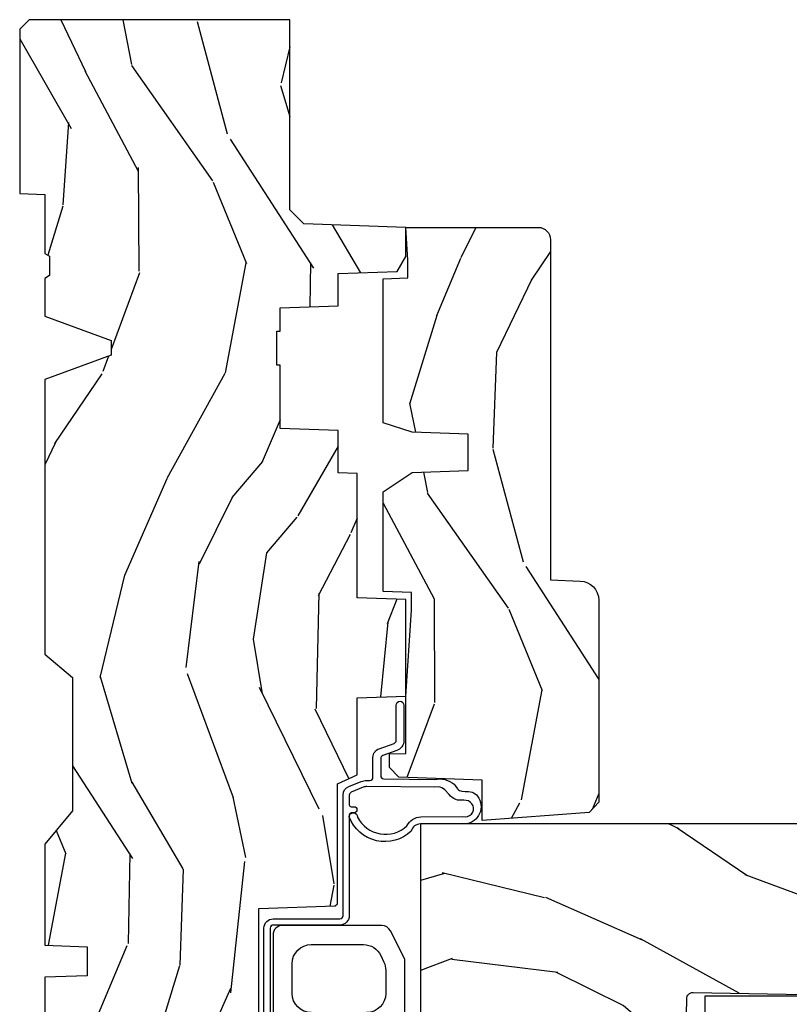
# Model space of a CAD drawing. Units: inches. Extents: x 1 to 182, y 2 to 92.
# Drawn here: x 118 to 120, y 42 to 45 of the extents above; entities that cross this region are included whole.
import ezdxf

# ---------------------------------------------------------------- set-up
doc = ezdxf.new("R2010")
doc.units = ezdxf.units.IN
doc.header["$MEASUREMENT"] = 0
for name, color, linetype in [('ZP-SECT-GLAS', 153, 'Continuous'), ('ZP-SECT-HDWR', 53, 'Continuous'), ('ZP-SECT-WDHA', 11, 'Continuous'), ('ZP-SECT-WOOD', 104, 'Continuous'), ('ZP-SECT-WSTP', 40, 'Continuous')]:
    doc.layers.add(name, color=color, linetype=linetype)

# ---------------------------------------------------------------- blocks, each defined once
blk = doc.blocks.new('101CS Vin21 PR CM C Contmp 2.875 VG (Dual .6875 in 3mm IG) F J')
at = {"layer": 'ZP-SECT-WDHA'}
h = blk.add_hatch(dxfattribs=at)
h.set_pattern_fill('WOOD3', color=256, scale=2, angle=163, style=0, pattern_type=2)
h.set_pattern_definition([(158.2363999999999, (4.229829508301804, -0.6757319148462066), (20.45396798290167, -8.344771374467806), [0.2408319999999999, -23.84235799999999]), (174.3098999999999, (4.00616380096514, -0.5864366105934913), (-8.235181511295936, 0.4263690944681484), [0.3059419999999998, -9.892097999999994]), (208, (3.701730071892853, -0.5561033845344774), (-0.5847435903937086, -1.91261010378108), [0.2262739999999999, -2.602151999999999]), (209.8476, (3.501941838183142, -0.662332672732898), (-35.54768828883149, -20.50272857977593), [0.4386340000000001, -43.42478999999999]), (175.9946, (3.12149146588294, -0.8806386832242729), (18.38297247813528, -1.437476743240211), [0.266834, -26.416494]), (162.9999999999999, (2.855309927049177, -0.8620003253541277), (-2.497352921371544, -1.327866102480597), [0.4999999999999999, -1.499999999999999]), (153.5376999999999, (2.377157549067675, -0.715814472992772), (8.978306718050995, -4.836323452587549), [0.24331, -11.922214]), (157.2893999999999, (4.071948787751523, -1.19213648306626), (16.6287403265194, -7.175302374271583), [0.200998, -19.89875399999999]), (162.9999999999999, (3.886535270653382, -1.114536047002442), (-2.497352921371544, -1.327866102480597), [0.2999999999999999, -1.699999999999999]), (191.3007999999999, (3.59964384386447, -1.026824535585628), (-24.54716094300747, -5.043499394239721), [0.2952959999999998, -29.23434999999999]), (215.125, (3.310072568652884, -1.08469055819253), (10.57415813511433, 7.224071108844611), [0.4560699999999999, -22.34743799999999]), (202.2893999999999, (2.93705342328306, -1.347096193016877), (-14.3993751268171, -6.054586024953077), [0.2842539999999998, -28.14108799999999]), (169.3401999999999, (2.674039470121101, -1.454909274051228), (-15.88561928555968, 2.765334394382427), [0.362216, -17.748554]), (151.1113, (2.318074889785492, -1.387907650589564), (25.02229161617255, -13.92425483963839), [0.38833, -38.44464599999999]), (156.2902, (3.890678330823419, -1.785045431763332), (-16.62874768410002, 7.175289077572956), [0.3423439999999978, -33.89213999999973]), (166.3664999999999, (3.577229581984909, -1.647386861919098), (-31.18650071420278, 7.443263674111074), [0.3405879999999998, -33.71818599999997]), (196.6901, (3.246238530863024, -1.567106577432607), (4.409962367830814, 0.7431255040166734), [0.3605559999999998, -6.850547999999997]), (210.4896, (2.900872763129569, -1.670656017208411), (-25.55825994297176, -15.19129255384614), [0.3255759999999999, -32.232064]), (177.9314, (2.620316507684236, -1.835847383600533), (-22.79293410148564, 0.6943551067665475), [0.310484, -30.737866]), (162.9999999999999, (2.310035344517501, -1.824640252660767), (-2.497352921371544, -1.327866102480597), [0.2399999999999999, -1.759999999999999]), (150.0053999999999, (2.080522203086388, -1.754471043527299), (-16.04400167334359, 9.087905524651102), [0.266834, -26.416494]), (162.9999999999999, (3.736326939210442, -0.1693178408906952), (-2.497352921371544, -1.327866102480597), [0, -1.999999999999999]), (26.15239999999998, (3.380850096123992, -0.3743451903572428), (-36.87554735843706, -18.00538888531859), [0.438633999999998, -43.42478999999973]), (9.565100000000003, (3.189835720003486, -2.093622221005684), (2.497352076502218, 1.327869099233074), [0.1788859999999999, -4.293249999999996]), (351.1301, (3.366234217335403, -2.063897313284254), (12.0603996767767, -1.595852046107204), [0.2828419999999998, -13.85929199999999]), (319.8014, (3.645694417193965, -2.107509200368124), (8.393559450670804, -6.748938448303023), [0.1523159999999999, -15.07922999999999]), (189.5651, (3.380850096123992, -0.3743451903572428), (-2.497352076502219, -1.327869099233074), [0.2236059999999989, -4.248529999999965]), (169.7097999999999, (3.160351974459103, -0.4115013250089952), (17.79822734718652, -3.350093459302553), [0.3423439999999998, -33.89213999999999]), (152.8752999999999, (2.82351348924277, -0.3503471356417798), (-30.7601241373409, 15.67848221527703), [0.5688579999999996, -56.31699199999998]), (152.6952, (4.294151283340795, -0.4653448685343414), (-10.89091849633435, 5.421060729349781), [0.2236059999999989, -22.13707199999986]), (178.5241, (4.095459105217855, -0.3627709032568269), (22.79293551970828, -0.6943538178398186), [0.37363, -36.989452]), (205.8789, (3.721952222598872, -0.3531475651529341), (31.88084594068392, 15.34964888471388), [0.3821, -37.827846]), (197.6951999999999, (3.378170247701319, -0.5199227243809581), (-23.21929303946757, -7.540852312839229), [0.316228, -31.306548]), (172.4623, (3.076904104300837, -0.616040937226412), (-10.14779136076372, 1.011111546693648), [0.364966, -11.80056]), (156.4180999999999, (2.715092089870779, -0.5681654088839956), (31.344885410924, -13.76583238823936), [0.52345, -51.82155999999999]), (154.8699, (4.147965430979439, -0.9434972465158715), (10.89091361125098, -5.421068605812715), [0.2828419999999998, -13.85929199999999]), (174.3098999999999, (3.8918949674987, -0.823380978954983), (-8.235181511295936, 0.4263690944681484), [0.3059419999999998, -9.892097999999994]), (205.5103999999999, (3.587461238426413, -0.7930477528959408), (26.88614988798455, 12.69389479119331), [0.3255759999999979, -32.23206399999972]), (208, (3.293626321956281, -0.9332655900743667), (-0.5847435903937086, -1.91261010378108), [0.367696, -2.460731999999999]), (180.3539999999999, (2.968970442177976, -1.105888183396839), (27.20289793979688, 0.0487620292280626), [0.335262, -33.190848]), (159.6335, (2.633715749797545, -1.107959713481871), (30.01700107381327, -11.26852463519537), [0.3405879999999979, -33.71818599999973]), (145.8972999999999, (2.314419566864557, -0.989427238756857), (-17.37187083675603, 11.58525502309056), [0.2720299999999998, -26.93091199999999]), (154.2537999999999, (4.001779578618055, -1.421649624497401), (-12.80351945054413, 6.005821017315287), [0.2630579999999978, -26.04283399999986]), (177.9314, (3.764835210256592, -1.307380791030961), (-22.79293410148564, 0.6943551067665475), [0.310484, -30.737866]), (195.0053999999999, (3.454554047089857, -1.296173660091167), (11.31727641611973, 2.814114219735264), [0.3773599999999998, -18.49060399999999]), (212.8991, (3.090062184237126, -1.393875665772522), (28.64036637139408, 18.43175097613516), [0.4967899999999998, -49.18217999999997]), (178.9454, (2.67294341453433, -1.663712527527192), (8.235181634652655, -0.4263644116476298), [0.291204, -14.269016]), (156.9909999999999, (2.381788346486871, -1.658352830681874), (-18.54135163249375, 7.760042155334037), [0.3821, -37.82784599999999]), (139.8013999999999, (2.030087407409808, -1.508999392648714), (-8.393559450670804, 6.748938448303024), [0.1523159999999999, -15.07922999999999]), (153.5376999999999, (3.826356555784428, -1.995432478075198), (8.978306718050995, -4.836323452587549), [0.24331, -11.922214]), (173.008, (3.608538282542212, -1.887011078703235), (-22.20819262847394, 2.606951578708766), [0.345254, -34.18010000000001]), (200.4054, (3.265852363231402, -1.844982984455295), (-30.71134915766887, -11.52445423798903), [0.428017999999998, -42.37384999999973]), (192.0545999999999, (3.44943551242153, -0.0816063294738818), (-15.72724097270063, -3.557234008732985), [0.205912, -20.385348]), (173.7842999999999, (3.248063485875917, -0.1246098982200827), (32.35598179133584, -3.618064673815965), [0.4275519999999981, -42.32756599999974]), (155.875, (2.82302575199364, -0.0783181627135683), (12.80352490518391, -6.005810314090467), [0.4837359999999979, -15.64077999999993])])
edge = h.paths.add_edge_path()
edge.add_line((4.328000000000002, -1.250001021999874), (4.339523853932277, -0.9200010219998765))
edge.add_line((4.339523853932291, -0.9200010219998908), (4.384523853932293, -0.875001021999889))
edge.add_line((4.384523853932279, -0.875001021999875), (5, -0.875001021999875))
edge.add_line((5, -0.875001021999875), (5.000250000001372, -0.0309999999999953))
edge.add_line((5.000250000001386, -0.0310000000000024), (4.969250000001395, 3.6e-15))
edge.add_line((4.96925000000138, 3.6e-15), (4.438250000001374, -1.07e-14))
edge.add_line((4.438250000001374, 3.6e-15), (4.434921417707613, -0.0809999990008272))
edge.add_line((4.434921417707613, -0.0809999990008486), (4.244000000000909, -0.0810000000000137))
edge.add_line((4.244000000000909, -0.0810000000000137), (4.234999999999089, -0.0970000000000049))
edge.add_line((4.234999999999104, -0.0970000000000049), (4.172000000000807, -0.0970000000000049))
edge.add_line((4.172000000000792, -0.0970000000000049), (4.162999999998959, -0.0810000000000137))
edge.add_line((4.162999999998959, -0.0810000000000137), (4.04035021432206, -0.0809999990008486))
edge.add_line((4.040350214322074, -0.0809999990008486), (3.962096613590219, -0.2959999999999887))
edge.add_line((3.962096613590205, -0.2959999999999887), (3.914403386412544, -0.2959999999999887))
edge.add_line((3.914403386412544, -0.2959999999999887), (3.836149785680703, -0.0809999990008486))
edge.add_line((3.836149785680703, -0.0809999990008486), (2.947282930714521, -0.0809999990008486))
edge.add_line((2.947282930714521, -0.0809999990008486), (2.871763963070719, -0.1709999999999887))
edge.add_line((2.871763963070719, -0.1709999999999887), (2.439507823335901, -0.1709999999999887))
edge.add_line((2.439507823335901, -0.1709999999999887), (2.332250000001607, -0.0810000000000137))
edge.add_line((2.332250000001607, -0.0810000000000137), (2.005069066192248, -0.0810000000000137))
edge.add_line((2.005069066192248, -0.0810000000000137), (2.000250000001273, -0.2189999999999905))
edge.add_line((2.000250000001273, -0.2189999999999905), (1.906250000002131, -0.2189999999999905))
edge.add_line((1.906250000002131, -0.2189999999999905), (1.901430933811155, -0.0810000000000137))
edge.add_line((1.901430933811155, -0.0810000000000137), (1.361160109751239, -0.0810000000000137))
edge.add_line((1.361160109751239, -0.0810000000000137), (1.29699634095445, -0.142962231275046))
edge.add_line((1.29699634095445, -0.142962231275046), (1.292560084317614, -0.270000000000973))
edge.add_line((1.292560084317614, -0.270000000000973), (1.242560084316522, -0.3216024576007861))
edge.add_line((1.242560084316522, -0.3216024576007861), (1.206605420733311, -0.3216024576007719))
edge.add_line((1.206605420733325, -0.3216024576007577), (1.191190997646614, -0.2699999999999925))
edge.add_line((1.1911909976466, -0.2700000000000067), (1.134131723421731, -0.2700000000000209))
edge.add_line((1.134131723421745, -0.2700000000000067), (1.06162211137267, -0.3086869719710812))
edge.add_line((1.061622111372656, -0.3086869719710954), (0.9532293940344658, -0.4220000000000362))
edge.add_line((0.95322939403448, -0.422000000000022), (0.95322939403448, -0.5235500000000322))
edge.add_line((0.95322939403448, -0.523550000000025), (1.04825000000217, -0.6897999999999663))
edge.add_line((1.048250000002155, -0.6897999999999876), (1.128250000002154, -0.7502214903220726))
edge.add_line((1.128250000002168, -0.7502214903220726), (1.196532032304915, -0.7538000000000089))
edge.add_line((1.196532032304901, -0.7538000000000089), (1.207250000002147, -0.6937999999999783))
edge.add_line((1.207250000002147, -0.6937999999999783), (1.671750000002148, -0.6937999999999783))
edge.add_line((1.671750000002163, -0.6937999999999783), (1.675586249445686, -0.766999999999964))
edge.add_arc((1.690678198063181, -0.7589080513824307), 0.0171244429253099, 208.1991648361483, 241.8008351638436)
edge.add_line((1.682586249445677, -0.773999999999969), (2.123250000002144, -0.773999999999969))
edge.add_line((2.123250000002144, -0.773999999999969), (2.131910350836108, -1.021999999999959))
edge.add_line((2.131910350836108, -1.021999999999959), (2.138910350836113, -1.028999999999964))
edge.add_line((2.138910350836113, -1.028999999999964), (2.527676065901459, -1.028999999999964))
edge.add_line((2.527676065901459, -1.028999999999964), (2.556250000002208, -1.093000000000042))
edge.add_line((2.556250000002222, -1.093000000000042), (2.805767439191512, -1.093000000000014))
edge.add_line((2.805767439191498, -1.093000000000014), (2.811250000000967, -1.25000000000001))
edge.add_line((2.811250000000967, -1.249999999999996), (3.123684362372245, -1.249999999999996))
edge.add_line((3.123684362372245, -1.249999999999996), (3.129166923181713, -1.092999999999999))
edge.add_line((3.129166923181713, -1.093000000000014), (3.531485413592548, -1.093000000000014))
edge.add_line((3.531485413592548, -1.093000000000014), (3.533650501300456, -1.031000000000002))
edge.add_line((3.533650501300456, -1.031000000000002), (3.670684895338439, -1.031000000000002))
edge.add_line((3.670684895338439, -1.031000000000002), (3.677250000002786, -0.8430000000000141))
edge.add_line((3.6772500000028, -0.8430000000000141), (3.882229394034482, -0.8430000000000283))
edge.add_line((3.882229394034482, -0.8430000000000141), (3.882229394034482, -0.8330000000000161))
edge.add_line((3.882229394034482, -0.8330000000000232), (3.992229394034467, -0.8330000000000232))
edge.add_line((3.992229394034467, -0.8330000000000232), (3.992229394034467, -0.8430000000000283))
edge.add_line((3.992229394034467, -0.8430000000000141), (4.067250000002204, -0.8429999999999928))
edge.add_line((4.067250000002189, -0.8430000000000141), (4.073815104666522, -1.031000000000002))
edge.add_line((4.073815104666522, -1.031000000000002), (4.178805517824315, -1.031000000000002))
edge.add_line((4.178805517824315, -1.031000000000002), (4.18548541359118, -1.222287187078901))
edge.add_line((4.18548541359118, -1.222287187078901), (4.233485413591864, -1.25000000000001))
edge.add_line((4.233485413591864, -1.249999999999996), (4.328000000000002, -1.250001021999874))
h = blk.add_hatch(dxfattribs=at)
h.set_pattern_fill('WOOD3', color=256, scale=2, angle=73, pattern_type=2)
h.set_pattern_definition([(68.2364, (-0.325143617027436, -2.496549532394524), (-8.34477137446781, -20.45396798290167), [0.240832, -23.84235799999999]), (84.30989999999998, (-0.2358483127747206, -2.272883825057853), (0.42636909446815, 8.235181511295936), [0.305942, -9.892097999999997]), (117.9999999999999, (-0.2055150867156783, -1.968450095985577), (-1.912610103781079, 0.5847435903937088), [0.226274, -2.602152]), (119.8475999999999, (-0.3117443749141273, -1.768661862275855), (-20.50272857977592, 35.5476882888315), [0.4386339999999997, -43.42478999999995]), (85.9946, (-0.5300503854054739, -1.388211489975667), (-1.437476743240215, -18.38297247813528), [0.2668339999999996, -26.41649399999997]), (72.99999999999999, (-0.5114120275353571, -1.122029951141914), (-1.327866102480597, 2.497352921371544), [0.5, -1.5]), (63.53769999999997, (-0.3652261751739729, -0.6438775731603954), (-4.836323452587551, -8.978306718050995), [0.24331, -11.922214]), (67.28939999999997, (-0.8415481852474613, -2.338668811844247), (-7.175302374271586, -16.6287403265194), [0.200998, -19.898754]), (72.99999999999999, (-0.7639477491836715, -2.153255294746095), (-1.327866102480597, 2.497352921371544), [0.3, -1.7]), (101.3008, (-0.6762362377668297, -1.866363867957186), (-5.043499394239715, 24.54716094300748), [0.295296, -29.23434999999999]), (125.125, (-0.73410226037376, -1.576792592745611), (7.224071108844608, -10.57415813511433), [0.45607, -22.347438]), (112.2894, (-0.9965078951980785, -1.203773447375777), (-6.054586024953073, 14.3993751268171), [0.2842539999999997, -28.14108799999998]), (79.3402, (-1.104320976232429, -0.9407594942138182), (2.76533439438243, 15.88561928555967), [0.362216, -17.748554]), (61.11129999999999, (-1.037319352770765, -0.5847949138782162), (-13.92425483963839, -25.02229161617254), [0.38833, -38.444646]), (66.29019999999998, (-1.434457133944562, -2.157398354916153), (7.175289077572959, 16.62874768410002), [0.3423439999999999, -33.89214]), (76.3665, (-1.296798564100299, -1.843949606077629), (7.44326367411108, 31.18650071420278), [0.3405879999999999, -33.71818599999999]), (106.6900999999999, (-1.216518279613836, -1.512958554955741), (0.7431255040166725, -4.409962367830814), [0.360556, -6.850547999999999]), (120.4895999999999, (-1.320067719389612, -1.167592787222282), (-15.19129255384613, 25.55825994297176), [0.3255759999999999, -32.232064]), (87.9314, (-1.485259085781734, -0.8870365317769604), (0.6943551067665528, 22.79293410148564), [0.310484, -30.737866]), (72.99999999999999, (-1.474051954841968, -0.576755368610229), (-1.327866102480597, 2.497352921371544), [0.24, -1.759999999999999]), (60.00539999999997, (-1.4038827457085, -0.3472422271791018), (9.087905524651106, 16.04400167334359), [0.266834, -26.416494]), (72.99999999999999, (0.1812704569281038, -2.003046963303177), (-1.327866102480597, 2.497352921371544), [0, -2]), (296.1524, (-0.0237568925384437, -1.647570120216705), (-18.00538888531858, 36.87554735843706), [0.438634, -43.42478999999999]), (279.5651, (-1.743033923186885, -1.456555744096224), (1.327869099233074, -2.497352076502218), [0.1788859999999998, -4.293249999999992]), (261.1301, (-1.713309015465483, -1.632954241428127), (-1.595852046107206, -12.06039967677669), [0.282842, -13.859292]), (229.8014, (-1.756920902549325, -1.912414441286689), (-6.748938448303023, -8.393559450670804), [0.152316, -15.07922999999999]), (99.56509999999994, (-0.0237568925384437, -1.647570120216705), (-1.327869099233074, 2.497352076502219), [0.2236059999999999, -4.248529999999997]), (79.70979999999999, (-0.0609130271901961, -1.427071998551824), (-3.350093459302556, -17.79822734718652), [0.342344, -33.89214000000001]), (62.87529999999996, (0.0002411621770193, -1.090233513335483), (15.67848221527704, 30.76012413734089), [0.5688579999999999, -56.31699199999999]), (62.6952, (-0.1147565707155707, -2.560871307433529), (5.421060729349783, 10.89091849633434), [0.223606, -22.13707199999999]), (88.5241, (-0.0121826054380279, -2.362179129310568), (-0.6943538178398221, -22.79293551970828), [0.37363, -36.989452]), (115.8789, (-0.0025592673341635, -1.988672246691603), (15.34964888471387, -31.88084594068392), [0.3821, -37.827846]), (107.6952, (-0.1693344265621874, -1.644890271794043), (-7.540852312839224, 23.21929303946757), [0.316228, -31.306548]), (82.46229999999998, (-0.2654526394076129, -1.34362412839356), (1.01111154669365, 10.14779136076372), [0.364966, -11.80056]), (66.41809999999997, (-0.2175771110652249, -0.9818121139635032), (-13.76583238823937, -31.34488541092399), [0.52345, -51.82155999999999]), (64.86989999999993, (-0.5929089486970724, -2.414685455072159), (-5.421068605812717, -10.89091361125097), [0.282842, -13.859292]), (84.30989999999998, (-0.472792681136184, -2.15861499159142), (0.42636909446815, 8.235181511295936), [0.305942, -9.892097999999997]), (115.5103999999999, (-0.4424594550771417, -1.854181262519144), (12.69389479119331, -26.88614988798454), [0.325576, -32.232064]), (117.9999999999999, (-0.5826772922555677, -1.560346346049016), (-1.912610103781079, 0.5847435903937088), [0.367696, -2.460732]), (90.35399999999989, (-0.7552998855780402, -1.235690466270714), (0.0487620292280573, -27.20289793979688), [0.335262, -33.190848]), (69.63350000000001, (-0.7573714156630729, -0.900435773890269), (-11.26852463519538, -30.01700107381326), [0.3405879999999999, -33.71818599999999]), (55.89729999999997, (-0.6388389409380864, -0.5811395909572923), (11.58525502309056, 17.37187083675603), [0.2720299999999999, -26.930912]), (64.25379999999998, (-1.071061326678602, -2.268499602710793), (6.005821017315287, 12.80351945054413), [0.263058, -26.042834]), (87.9314, (-0.9567924932121628, -2.031555234349312), (0.6943551067665528, 22.79293410148564), [0.310484, -30.737866]), (105.0054, (-0.9455853622723964, -1.721274071182584), (2.814114219735262, -11.31727641611973), [0.37736, -18.490604]), (122.8990999999999, (-1.043287367953723, -1.356782208329864), (18.43175097613515, -28.64036637139408), [0.49679, -49.18217999999999]), (88.94539999999996, (-1.313124229708392, -0.9396634386270541), (-0.4263644116476313, -8.235181634652655), [0.291204, -14.269016]), (66.991, (-1.307764532863075, -0.6485083705795845), (7.760042155334039, 18.54135163249375), [0.3821, -37.827846]), (49.80139999999995, (-1.158411094829915, -0.2968074315025397), (6.748938448303025, 8.393559450670802), [0.152316, -15.07923]), (63.53769999999997, (-1.644844180256427, -2.093076579877148), (-4.836323452587551, -8.978306718050995), [0.24331, -11.922214]), (83.008, (-1.536422780884436, -1.875258306634933), (2.60695157870877, 22.20819262847393), [0.345254, -34.18010000000001]), (110.4054, (-1.494394686636496, -1.532572387324133), (-11.52445423798903, 30.71134915766887), [0.428018, -42.37384999999999]), (102.0545999999999, (0.2689819683449173, -1.716155536514268), (-3.557234008732981, 15.72724097270063), [0.205912, -20.385348]), (83.78429999999999, (0.2259783995987163, -1.514783509968648), (-3.618064673815971, -32.35598179133584), [0.4275519999999995, -42.32756599999993]), (65.87499999999999, (0.2722701351052024, -1.089745776086353), (-6.00581031409047, -12.80352490518391), [0.483736, -15.64078])])
edge = h.paths.add_edge_path()
edge.add_arc((0.5956999999999653, -2.573034904027533), 0.0099999999999909, 180, 270)
edge.add_line((0.5956999999999653, -2.583034904027524), (0.6457000000003177, -2.583034904027524))
edge.add_arc((0.6457000000003746, -2.663034904027487), 0.0799999999999632, 31.721386301587984, 90.00000000003422, ccw=False)
edge.add_arc((0.883872175328662, -2.515813930999467), 0.1999999999999062, 211.7213863015725, 239.9999999999323)
edge.add_line((0.7838721753284972, -2.689019011756155), (0.9093609280670875, -2.761469976930239))
edge.add_arc((0.9718609280672011, -2.653216801457272), 0.1249999999999858, 239.9999999999309, 269.9999999999956)
edge.add_line((0.9718609280672011, -2.778216801457258), (1.020834044532989, -2.778216801457258))
edge.add_arc((1.020834044532989, -2.758216801457255), 0.0200000000000027, 270.0000000000127, 357.7391716017306)
edge.add_line((1.040818476505705, -2.759005774668334), (1.04630842636908, -2.61994715007145))
edge.add_line((1.04630842636908, -2.61994715007145), (1.072670756399247, -2.61994715007145))
edge.add_line((1.072670756399247, -2.61994715007145), (1.077069697588513, -2.493977956000119))
edge.add_line((1.077069697588513, -2.493977956000119), (1.093069697588475, -2.493977956000119))
edge.add_line((1.093069697588475, -2.493977956000119), (1.097782338203273, -2.223990956000132))
edge.add_line((1.097782338203273, -2.223990956000132), (1.110703828631585, -2.216530730023006))
edge.add_arc((1.100703828631566, -2.199210221947328), 0.0199999999999983, 300.0000000000498, 359.0000000000326)
edge.add_line((1.120700782534697, -2.199559270076061), (1.121039940699006, -2.180128911858584))
edge.add_arc((1.141036894602109, -2.180477959987367), 0.0199999999999835, 90.00000000002171, 178.9999999998881, ccw=False)
edge.add_line((1.141036894602109, -2.160477959987385), (1.300327836090275, -2.160477959987414))
edge.add_line((1.300327836090275, -2.160477959987414), (1.40032784007792, -2.06047795599974))
edge.add_line((1.40032784007792, -2.06047795599974), (1.460327840077923, -2.06047795599974))
edge.add_line((1.460327840077923, -2.06047795599974), (1.48399920111467, -2.101477955999737))
edge.add_line((1.48399920111467, -2.101477955999737), (1.543999201114672, -2.101477955999737))
edge.add_line((1.543999201114672, -2.101477955999737), (1.567670562151477, -2.06047795599974))
edge.add_line((1.567670562151477, -2.06047795599974), (1.627670562151479, -2.06047795599974))
edge.add_line((1.627670562151479, -2.06047795599974), (1.725456493037881, -2.158263887119115))
edge.add_line((1.725456493037881, -2.158263887119115), (1.832302569131968, -2.16012889231467))
edge.add_arc((1.831953521003242, -2.180125846217809), 0.0200000000000111, -1.0032080305297768, 89.00000000001802, ccw=False)
edge.add_line((1.851950455331575, -2.180476013989359), (1.841400000000362, -2.782977956000106))
edge.add_line((1.841400000000362, -2.782977956000106), (1.843600000000378, -2.907977956000134))
edge.add_line((1.843600000000378, -2.907977956000134), (1.888600000000451, -2.907977956000134))
edge.add_line((1.888600000000451, -2.907977956000134), (2.397699999999986, -2.88129715556715))
edge.add_line((2.397699999999986, -2.88129715556715), (2.397699999999986, -1.297977956000128))
edge.add_line((2.397699999999986, -1.297977956000128), (1.762968785868906, -1.297977956000128))
edge.add_line((1.762968785868906, -1.297977956000128), (1.760700000000497, -1.362947482773112))
edge.add_line((1.760700000000497, -1.362947482773112), (1.244700000000477, -1.362947482773112))
edge.add_line((1.244700000000477, -1.362947482773112), (1.242431214132068, -1.297977956000128))
edge.add_line((1.242431214132068, -1.297977956000128), (1.054811134529302, -1.297977956000128))
edge.add_line((1.054811134529302, -1.297977956000128), (1.028938647130587, -1.322962726676198))
edge.add_line((1.028938647130587, -1.322962726676198), (1.023700000000019, -1.472977956000068))
edge.add_line((1.023700000000019, -1.472977956000068), (0.9417000422556611, -1.472977956000068))
edge.add_line((0.9417000422556611, -1.472977956000068), (0.9394674110146183, -1.409043761641516))
edge.add_line((0.9394674110146183, -1.409043761641516), (0.9187000422556933, -1.368285505544097))
edge.add_line((0.9187000422556933, -1.368285505544097), (0.9373913852896862, -1.34959416255474))
edge.add_line((0.9373913852896862, -1.34959416255474), (0.9342619184297973, -1.259977956000131))
edge.add_line((0.9342619184297973, -1.259977956000131), (0.7553733377473009, -1.259977956000131))
edge.add_line((0.7553733377473009, -1.259977956000131), (0.7511357374660294, -1.138628961033109))
edge.add_arc((0.7411418291958399, -1.138977956000129), 0.0099999999999994, 1.999999999977179, 89.99999999999362)
edge.add_line((0.7411418291958399, -1.128977956000131), (0.6845325214724199, -1.128977956000145))
edge.add_arc((0.6845325214724199, -1.222727956000095), 0.0937499999999514, 90.00000000000578, 137.1969592813185)
edge.add_arc((0.6794499999999744, -1.227810477472733), 0.0937499999999905, 132.8030407199939, 180)
edge.add_line((0.5856999999999744, -1.227810477472733), (0.5856999999999744, -2.573034904027533))
h = blk.add_hatch(dxfattribs=at)
h.set_pattern_fill('WOOD3', color=256, scale=2, angle=163, pattern_type=2)
h.set_pattern_definition([(158.2363999999999, (4.757970624709969, -2.218336892666737), (20.45396798290167, -8.344771374467806), [0.2408319999999997, -23.84235799999995]), (174.3098999999999, (4.534304917373304, -2.129041588414022), (-8.235181511295936, 0.4263690944681484), [0.3059419999999998, -9.892097999999992]), (208, (4.229871188301046, -2.09870836235498), (-0.5847435903937086, -1.91261010378108), [0.2262739999999999, -2.602151999999999]), (209.8476, (4.030082954591307, -2.204937650553429), (-35.54768828883149, -20.50272857977593), [0.4386340000000001, -43.42478999999999]), (175.9946, (3.649632582291133, -2.423243661044775), (18.38297247813528, -1.437476743240211), [0.266834, -26.416494]), (162.9999999999999, (3.38345104345737, -2.40460530317463), (-2.497352921371544, -1.327866102480597), [0.4999999999999999, -1.499999999999999]), (153.5376999999999, (2.905298665475839, -2.258419450813274), (8.978306718050995, -4.836323452587549), [0.24331, -11.922214]), (157.2893999999999, (4.600089904159716, -2.734741460886763), (16.6287403265194, -7.175302374271583), [0.2009979999999999, -19.89875399999998]), (162.9999999999999, (4.414676387061547, -2.657141024822973), (-2.497352921371544, -1.327866102480597), [0.2999999999999998, -1.699999999999999]), (191.3007999999999, (4.127784960272634, -2.569429513406131), (-24.54716094300747, -5.043499394239721), [0.2952959999999997, -29.23434999999998]), (215.125, (3.838213685061077, -2.627295536013061), (10.57415813511433, 7.224071108844611), [0.4560699999999998, -22.34743799999999]), (202.2893999999999, (3.465194539691225, -2.88970117083738), (-14.3993751268171, -6.054586024953077), [0.2842539999999997, -28.14108799999998]), (169.3401999999999, (3.202180586529266, -2.997514251871731), (-15.88561928555968, 2.765334394382427), [0.362216, -17.748554]), (151.1113, (2.846216006193657, -2.930512628410067), (25.02229161617255, -13.92425483963839), [0.38833, -38.44464599999999]), (156.2902, (4.418819447231612, -3.327650409583863), (-16.62874768410002, 7.175289077572956), [0.3423439999999993, -33.89213999999991]), (166.3664999999999, (4.105370698393073, -3.189991839739601), (-31.18650071420278, 7.443263674111074), [0.3405879999999998, -33.71818599999997]), (196.6901, (3.774379647271189, -3.109711555253138), (4.409962367830814, 0.7431255040166734), [0.3605559999999998, -6.850547999999996]), (210.4896, (3.429013879537734, -3.213260995028914), (-25.55825994297176, -15.19129255384614), [0.3255759999999999, -32.232064]), (177.9314, (3.148457624092401, -3.378452361421036), (-22.79293410148564, 0.6943551067665475), [0.310484, -30.737866]), (162.9999999999999, (2.838176460925694, -3.36724523048127), (-2.497352921371544, -1.327866102480597), [0.2399999999999999, -1.759999999999999]), (150.0053999999999, (2.608663319494553, -3.297076021347802), (-16.04400167334359, 9.087905524651102), [0.266834, -26.416494]), (162.9999999999999, (4.264468055618635, -1.711922818711197), (-2.497352921371544, -1.327866102480597), [0, -1.999999999999999]), (26.15239999999998, (3.908991212532157, -1.916950168177745), (-36.87554735843706, -18.00538888531859), [0.4386339999999998, -43.42478999999997]), (9.565100000000003, (3.717976836411679, -3.636227198826187), (2.497352076502218, 1.327869099233074), [0.1788859999999998, -4.293249999999995]), (351.1301, (3.894375333743596, -3.606502291104785), (12.0603996767767, -1.595852046107204), [0.2828419999999998, -13.85929199999999]), (319.8014, (4.173835533602129, -3.650114178188626), (8.393559450670804, -6.748938448303023), [0.1523159999999999, -15.07922999999999]), (189.5651, (3.908991212532157, -1.916950168177745), (-2.497352076502219, -1.327869099233074), [0.2236059999999996, -4.248529999999988]), (169.7097999999999, (3.688493090867268, -1.954106302829497), (17.79822734718652, -3.350093459302553), [0.3423439999999998, -33.89213999999998]), (152.8752999999999, (3.351654605650935, -1.892952113462282), (-30.7601241373409, 15.67848221527703), [0.5688579999999995, -56.31699199999997]), (152.6952, (4.822292399748988, -2.007949846354872), (-10.89091849633435, 5.421060729349781), [0.2236059999999996, -22.13707199999995]), (178.5241, (4.62360022162602, -1.905375881077329), (22.79293551970828, -0.6943538178398186), [0.37363, -36.989452]), (205.8789, (4.250093339007065, -1.895752542973465), (31.88084594068392, 15.34964888471388), [0.3821, -37.827846]), (197.6951999999999, (3.906311364109484, -2.062527702201489), (-23.21929303946757, -7.540852312839229), [0.316228, -31.306548]), (172.4623, (3.60504522070903, -2.158645915046914), (-10.14779136076372, 1.011111546693648), [0.364966, -11.80056]), (156.4180999999999, (3.243233206278972, -2.110770386704526), (31.344885410924, -13.76583238823936), [0.5234499999999991, -51.82155999999994]), (154.8699, (4.676106547387604, -2.486102224336374), (10.89091361125098, -5.421068605812715), [0.2828419999999997, -13.85929199999999]), (174.3098999999999, (4.420036083906865, -2.365985956775485), (-8.235181511295936, 0.4263690944681484), [0.3059419999999998, -9.892097999999992]), (205.5103999999999, (4.115602354834607, -2.335652730716443), (26.88614988798455, 12.69389479119331), [0.3255759999999998, -32.23206399999997]), (208, (3.821767438364474, -2.475870567894869), (-0.5847435903937086, -1.91261010378108), [0.367696, -2.460731999999999]), (180.3539999999999, (3.497111558586169, -2.648493161217341), (27.20289793979688, 0.0487620292280626), [0.335262, -33.190848]), (159.6335, (3.161856866205738, -2.650564691302374), (30.01700107381327, -11.26852463519537), [0.3405879999999999, -33.71818599999998]), (145.8972999999999, (2.842560683272751, -2.532032216577388), (-17.37187083675603, 11.58525502309056), [0.2720299999999997, -26.93091199999998]), (154.2537999999999, (4.529920695026248, -2.964254602317904), (-12.80351945054413, 6.005821017315287), [0.2630579999999993, -26.04283399999995]), (177.9314, (4.292976326664756, -2.849985768851464), (-22.79293410148564, 0.6943551067665475), [0.310484, -30.737866]), (195.0053999999999, (3.98269516349805, -2.838778637911698), (11.31727641611973, 2.814114219735264), [0.3773599999999997, -18.49060399999999]), (212.8991, (3.618203300645319, -2.936480643593025), (28.64036637139408, 18.43175097613516), [0.4967899999999997, -49.18217999999996]), (178.9454, (3.201084530942495, -3.206317505347694), (8.235181634652655, -0.4263644116476298), [0.291204, -14.269016]), (156.9909999999999, (2.909929462895036, -3.200957808502376), (-18.54135163249375, 7.760042155334037), [0.3820999999999995, -37.82784599999994]), (139.8013999999999, (2.558228523818002, -3.051604370469217), (-8.393559450670804, 6.748938448303024), [0.1523159999999999, -15.07922999999999]), (153.5376999999999, (4.354497672192593, -3.538037455895729), (8.978306718050995, -4.836323452587549), [0.24331, -11.922214]), (173.008, (4.136679398950377, -3.429616056523737), (-22.20819262847394, 2.606951578708766), [0.345254, -34.18010000000001]), (200.4054, (3.793993479639595, -3.387587962275798), (-30.71134915766887, -11.52445423798903), [0.4280179999999995, -42.37384999999992]), (192.0545999999999, (3.977576628829723, -1.624211307294384), (-15.72724097270063, -3.557234008732985), [0.205912, -20.385348]), (173.7842999999999, (3.77620460228411, -1.667214876040585), (32.35598179133584, -3.618064673815965), [0.4275520000000001, -42.32756599999999]), (155.875, (3.351166868401804, -1.620923140534099), (12.80352490518391, -6.005810314090467), [0.4837359999999999, -15.64077999999999])])
edge = h.paths.add_edge_path()
edge.add_line((3.659339590236584, -1.452292010455604), (3.6656704467444, -1.271000000000295))
edge.add_line((3.6656704467444, -1.271000000000295), (3.695561722910497, -1.177000000000301))
edge.add_line((3.695561722910497, -1.177000000000301), (4.162038591284897, -1.177000000000301))
edge.add_line((4.162038591284897, -1.177000000000301), (4.164832252844234, -1.257000000000285))
edge.add_line((4.164832252844234, -1.257000000000285), (4.222000000000036, -1.257000000000285))
edge.add_line((4.222000000000036, -1.257000000000285), (4.328000000000031, -1.25000000000028))
edge.add_line((4.328000000000031, -1.25000000000028), (4.328000000000002, -1.679001021999888))
edge.add_arc((4.287999999999982, -1.679001021999876), 0.0400000000000134, 270.0000000000102, 359.99999999998727, ccw=False)
edge.add_line((4.28800000000001, -1.719001021999869), (3.187000000000423, -1.719000000001672))
edge.add_line((3.187000000000409, -1.719000000001695), (3.183641887196927, -1.815163768795851))
edge.add_arc((3.121679655921724, -1.81300000000024), 0.0620000000000201, 269.99999999997374, 357.9999999999698, ccw=False)
edge.add_line((3.121679655921695, -1.87500000000028), (2.468000000000472, -1.87500000000028))
edge.add_line((2.468000000000472, -1.87500000000028), (2.434643665196176, -1.844089683174157))
edge.add_line((2.434643665196176, -1.844089683174157), (2.408203404988455, -1.497247282632368))
edge.add_line((2.408203404988455, -1.497247282632368), (2.539053547792661, -1.497247282632368))
edge.add_line((2.539053547792661, -1.497247282632368), (2.548456529542193, -1.22798111563787))
edge.add_line((2.548456529542193, -1.22798111563787), (2.580538413940018, -1.197000000000283))
edge.add_line((2.580538413940018, -1.197000000000283), (2.623980974583275, -1.197000000000283))
edge.add_line((2.623980974583275, -1.197000000000283), (2.625831775366293, -1.25000000000028))
edge.add_line((2.625831775366293, -1.25000000000028), (2.811480974583275, -1.25000000000028))
edge.add_line((2.811480974583275, -1.25000000000028), (3.089237540067585, -1.269000000000286))
edge.add_line((3.089237540067585, -1.269000000000286), (3.146024829274324, -1.269000000000286))
edge.add_line((3.146024829274324, -1.269000000000286), (3.149237540067588, -1.177000000000301))
edge.add_line((3.149237540067588, -1.177000000000301), (3.472508733728602, -1.177000000000301))
edge.add_line((3.472508733728602, -1.177000000000301), (3.535008733728602, -1.271000000000295))
edge.add_line((3.535008733728602, -1.271000000000295), (3.541339590236418, -1.452292010455604))
edge.add_line((3.541339590236418, -1.452292010455604), (3.659339590236584, -1.452292010455604))
at = {"layer": 'ZP-SECT-GLAS', "flags": 128}
blk.add_lwpolyline([(1.724449999999961, -3.750011965567722), (1.724449999999961, -2.219977956000136), (1.84144999999998, -2.219977956000136), (1.84144999999998, -3.750009674476284)], dxfattribs=at)
at = {"layer": 'ZP-SECT-HDWR'}
for points in [[(1.786967948388593, -0.9442503895820628, -0.4142135623731244), (1.848967948388605, -0.882250389582051), (1.94496794838858, -0.882250389582051, -0.4142135623730983), (2.006967948388592, -0.9442503895820628), (2.006967948388592, -1.113229373579653, -0.2914734195861286), (1.971170280616519, -1.169420456375913), (1.949680142448926, -1.17944147237824, -0.109517811683825), (1.923477810220873, -1.185250389582048), (1.848967948388605, -1.185250389582048, -0.4142135623730982), (1.786967948388593, -1.123250389582036)], [(1.762129067101909, -1.24725038958206), (1.9595481677581, -1.247250389582116), (2.051069114502581, -1.200572449232819, 0.2914734195860511), (2.068967948388603, -1.172476907834717), (2.068967948388603, -1.033050389582054), (2.068967948388603, -0.8512503895821019, 0.4142135623730984), (2.037967948388597, -0.820250389582096), (1.105967948388581, -0.820250389582096, 0.5773502691896504)]]:
    blk.add_lwpolyline(points, format="xyb", dxfattribs=at)
at = {"layer": 'ZP-SECT-WOOD'}
blk.add_lwpolyline([(1.682586249445677, -0.773999999999969), (2.123250000002144, -0.773999999999969), (2.123250000002144, -0.773999999999969), (2.131910350836108, -1.021999999999959), (2.138910350836113, -1.028999999999964), (2.527676065901459, -1.028999999999964), (2.556250000002222, -1.093000000000042), (2.805767439191498, -1.093000000000014), (2.811250000000967, -1.249999999999996), (3.123684362372245, -1.249999999999996), (3.129166923181713, -1.093000000000014), (3.531485413592548, -1.093000000000014), (3.533650501300456, -1.031000000000002), (3.670684895338439, -1.031000000000002), (3.6772500000028, -0.8430000000000141), (3.882229394034482, -0.8430000000000141), (3.882229394034482, -0.8330000000000232), (3.992229394034467, -0.8330000000000232), (3.992229394034467, -0.8430000000000141), (4.067250000002189, -0.8430000000000141), (4.073815104666522, -1.031000000000002), (4.178805517824315, -1.031000000000002), (4.18548541359118, -1.222287187078901), (4.233485413591864, -1.249999999999996), (4.328000000000002, -1.250001021999874), (4.339523853932291, -0.9200010219998908), (4.384523853932279, -0.875001021999875), (5, -0.875001021999875), (5.000250000001386, -0.0310000000000024), (4.96925000000138, 3.6e-15), (4.438250000001374, 3.6e-15), (4.434921417707613, -0.0809999990008486), (4.244000000000909, -0.0810000000000137), (4.234999999999104, -0.0970000000000049), (4.172000000000792, -0.0970000000000049), (4.162999999998959, -0.0810000000000137), (4.040350214322074, -0.0809999990008486), (3.962096613590205, -0.2959999999999887), (3.914403386412544, -0.2959999999999887), (3.836149785680703, -0.0809999990008486), (2.947282930714521, -0.0809999990008486), (2.871763963070719, -0.1709999999999887), (2.439507823335901, -0.1709999999999887), (2.332250000001607, -0.0810000000000137), (2.005069066192248, -0.0810000000000137), (2.000250000001273, -0.2189999999999905), (1.906250000002131, -0.2189999999999905), (1.901430933811155, -0.0810000000000137), (1.361160109751239, -0.0810000000000137)], dxfattribs=at)
at = {"layer": 'ZP-SECT-WOOD', "linetype": 'Continuous'}
blk.add_lwpolyline([(1.725456493037881, -2.158263887119115), (1.832302569131968, -2.16012889231467, -0.414229961763228), (1.851950455331575, -2.180476013989359), (1.841400000000362, -2.782977956000106)], format="xyb", dxfattribs=at)
blk.add_lwpolyline([(2.397699999999986, -2.88129715556715), (2.397699999999986, -1.297977956000128), (1.762968785868906, -1.297977956000128)], dxfattribs=at)
blk.add_lwpolyline([(3.659339590236584, -1.452292010455604), (3.6656704467444, -1.271000000000295), (3.695561722910497, -1.177000000000301), (4.162038591284897, -1.177000000000301), (4.164832252844234, -1.257000000000285), (4.222000000000036, -1.257000000000285), (4.328000000000031, -1.25000000000028), (4.328000000000002, -1.679001021999876, -0.414213562372978), (4.28800000000001, -1.719001021999869), (3.187000000000409, -1.719000000001695), (3.183641887196927, -1.815163768795851, -0.4040262258351501), (3.121679655921695, -1.87500000000028), (2.468000000000472, -1.87500000000028), (2.434643665196176, -1.844089683174157), (2.408203404988455, -1.497247282632368), (2.539053547792661, -1.497247282632368), (2.548456529542193, -1.22798111563787), (2.580538413940018, -1.197000000000283), (2.623980974583275, -1.197000000000283), (2.625831775366293, -1.25000000000028), (2.811480974583275, -1.25000000000028), (3.089237540067585, -1.269000000000286), (3.146024829274324, -1.269000000000286), (3.149237540067588, -1.177000000000301), (3.472508733728602, -1.177000000000301), (3.535008733728602, -1.271000000000295), (3.541339590236418, -1.452292010455604), (3.659339590236584, -1.452292010455604)], format="xyb", close=True, dxfattribs=at)
at = {"layer": 'ZP-SECT-WSTP'}
blk.add_lwpolyline([(1.673278335184051, -0.790999555484742), (2.060278335184023, -0.7909995554847989, -0.4142135623730951), (2.090278335184024, -0.8209995554847715), (2.090278335184024, -1.036999555484779, 0.414213562372887), (2.100278335184043, -1.04699955548477), (2.490886035184018, -1.04699955548477, -0.3057306814588006), (2.51870155082102, -1.06576135768233), (2.534637527912366, -1.105204285077487, -0.0962890481974185), (2.538278335184031, -1.123934614748289), (2.538278335184031, -1.133999555484816, 0.4142135623728871), (2.548278335184022, -1.14399955548475), (2.612749865114096, -1.143999555484807, -0.317306863587548), (2.641014812173267, -1.16394506555525), (2.658234089919687, -1.212351496643176, 0.317306863587548), (2.667655738939401, -1.21899999999999), (2.781778335183901, -1.21899999999999, -1), (2.781778335183901, -1.243999999999967), (2.667655738939373, -1.244000000000024, -0.3173068635874468), (2.634679967370402, -1.220730238251118), (2.618643360312432, -1.175648503356907, 0.3173068635875169), (2.60922171129269, -1.169000000000092), (2.553278335184018, -1.169000000000036, 0.4142135623730951), (2.543278335184027, -1.179000000000083), (2.541504204160787, -1.343013095225582), (2.541504204160787, -1.343013095225582, -0.2294307441243056), (2.525759844023383, -1.407133657346403), (2.510792311689641, -1.417474766693484, 0.1260306519691577), (2.503323380276356, -1.431925864889389), (2.502097582997635, -1.442397759690603, -0.2658860943367198), (2.487212015881624, -1.482850308127861, -0.5789560268476907), (2.397573317680667, -1.444012198283072), (2.397699999999986, -1.297977956000128, 0.3443378867565963), (2.374198473709355, -1.267898512986167, -0.5382555722191797), (2.420447641042954, -1.067044804634544, -0.9999999368812819), (2.419109041566287, -1.094011591286484, 0.4972337490427147), (2.391163713864983, -1.253692559000288, -0.2593956721188899), (2.420877934116646, -1.298595844609369), (2.421890860145936, -1.435323460335549, 1.116905713163176), (2.473389469446686, -1.445439893075015), (2.474861321885242, -1.437688783837781, -0.3020886165512624), (2.492602604734912, -1.391147317882396), (2.507975211489281, -1.376827210138937, 0.1602954964483056), (2.517137409014253, -1.355959793373724), (2.516504204160781, -1.343418695421771), (2.518278335183993, -1.123934614748289, 0.0962890481973614), (2.51609385082105, -1.112696416945819), (2.500157873729648, -1.073253489550605, 0.3057306814588179), (2.49088603518399, -1.066999555484809), (2.459278335184023, -1.066999555484809, 0.4142135623730953), (2.453278335184023, -1.072999555484781), (2.453278335184023, -1.081999555484795, -1), (2.433278335184013, -1.081999555484795), (2.433278335184013, -1.072999555484781, 0.4142135623730951), (2.427278335184013, -1.066999555484752), (2.100278335184043, -1.066999555484752, -0.4142135623730952), (2.070278335184042, -1.036999555484779), (2.070278335184042, -0.8209995554847715, 0.4142135623733032), (2.060278335184023, -0.8109995554847806), (1.658278335184036, -0.8109995554847806, -0.4142135623730951)], format="xyb", dxfattribs=at)

msp = doc.modelspace()

# ---------------------------------------------------------------- block references
at = {"rotation": 90}
msp.add_blockref('101CS Vin21 PR CM C Contmp 2.875 VG (Dual .6875 in 3mm IG) F J', (117.9999999999999, 40.00000000000011, -19.21193972255533), dxfattribs=at)

doc.saveas('drawing.dxf')
